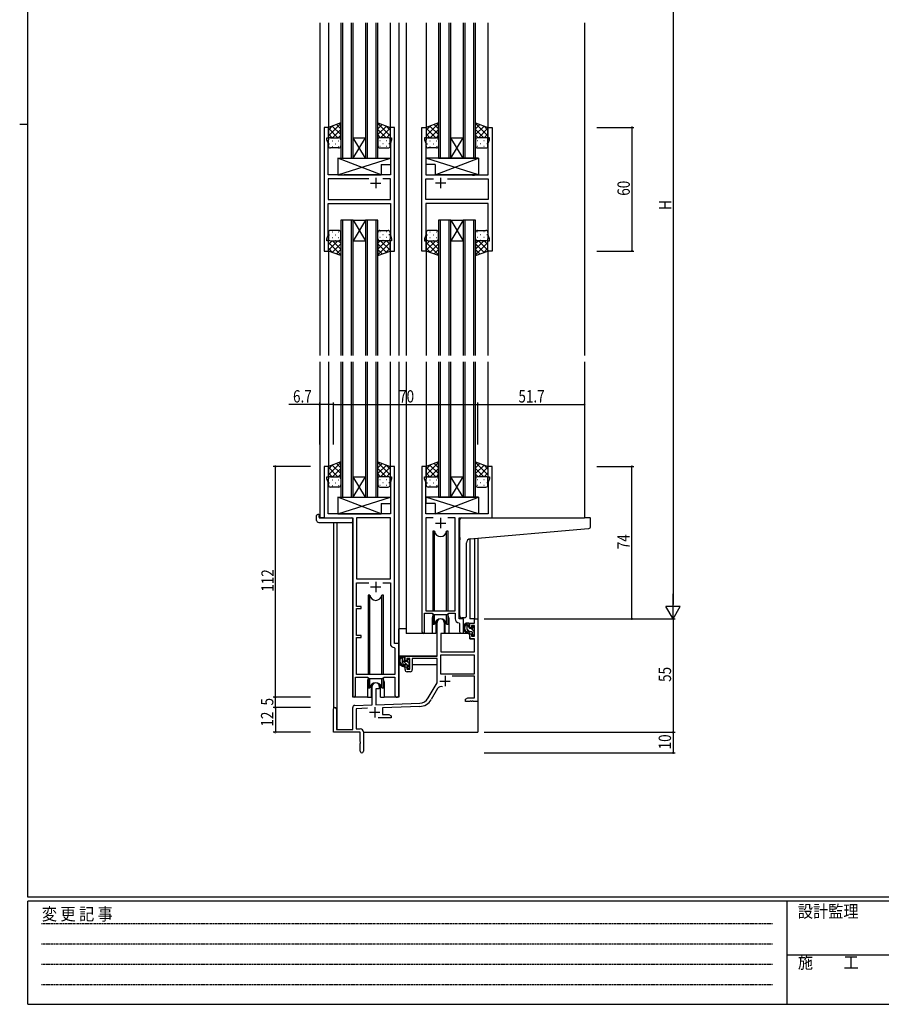
# Model space of a CAD drawing. Extents: x 0 to 1133, y 0 to 806.
# Drawn here: x 0 to 418, y 0 to 478 of the extents above; entities that cross this region are included whole.
import ezdxf

# ---------------------------------------------------------------- set-up
doc = ezdxf.new("R2010")
doc.units = 0
doc.header["$MEASUREMENT"] = 0
doc.linetypes.add('HIDDEN', pattern=[0.375, 0.25, -0.125])
for name, color, linetype in [('YKK_11', 7, 'CONTINUOUS'), ('YKK_12', 2, 'CONTINUOUS'), ('YKK_13', 4, 'CONTINUOUS'), ('YKK_D', 6, 'CONTINUOUS'), ('YKK_ZWAK', 7, 'CONTINUOUS')]:
    doc.layers.add(name, color=color, linetype=linetype)
doc.styles.get("Standard").update_dxf_attribs({"font": 'ROMANS.SHX', "bigfont": 'EXTFONT.SHX'})
doc.styles.add('YKK_OSSTYLE1', font='romans.shx', dxfattribs={"width": 0.9, "bigfont": 'EXTFONT.SHX'})

# ---------------------------------------------------------------- blocks, each defined once
blk = doc.blocks.new('A201')
at = {"layer": 'YKK_ZWAK', "color": 254, "linetype": 'Continuous'}
for p, q in [((21, 35), (21, 410)), ((19, 222.5), (21, 222.5)), ((571, 35), (21, 35)), ((544, 34), (21, 34)), ((21, 9), (21, 34)), ((205, 34), (205, 9)), ((21, 9), (544, 9))]:
    blk.add_line(p, q, dxfattribs=at)
at = {"layer": 'YKK_ZWAK', "color": 131, "linetype": 'HIDDEN'}
for p, q in [((24.28, 28.63), (201.57, 28.63)), ((24.28, 23.68), (201.57, 23.68)), ((24.28, 18.74), (201.57, 18.74)), ((24.28, 13.79), (201.57, 13.79))]:
    blk.add_line(p, q, dxfattribs=at)
at = {"layer": 'YKK_ZWAK', "color": 131, "linetype": 'Continuous'}
blk.add_line((205, 21), (297, 21), dxfattribs=at)
at = {"layer": 'YKK_ZWAK', "color": 131, "linetype": 'Continuous', "style": 'YKK_OSSTYLE1', "width": 0.9}
for s, p in [('設計監理', (207.69, 30.05)), ('変 更 記 事', (24.37, 29.39)), ('施\u3000\u3000工', (207.69, 17.68))]:
    blk.add_text(s, height=3, dxfattribs=at).set_placement(p)

msp = doc.modelspace()

# ---------------------------------------------------------------- linework, layer by layer
at = {"layer": 'YKK_11', "color": 0, "linetype": 'ByBlock', "ltscale": 0.5}
for p, q in [((147.69, 425.5), (147.69, 365.5)), ((149.69, 425.5), (147.69, 425.5)), ((149.69, 420.5), (149.69, 425.5)), ((179.69, 425.5), (179.69, 420.5)), ((181.69, 425.5), (179.69, 425.5)), ((181.69, 365.5), (181.69, 425.5)), ((195.09, 365.5), (195.09, 425.5)), ((195.09, 425.5), (197.09, 425.5)), ((197.09, 425.5), (197.09, 420.5)), ((227.09, 420.5), (227.09, 425.5)), ((227.09, 425.5), (229.09, 425.5)), ((229.09, 425.5), (229.09, 365.5)), ((148.99, 420.5), (149.69, 420.5)), ((148.99, 419.5), (148.99, 420.5)), ((179.69, 420.5), (180.39, 420.5)), ((180.39, 420.5), (180.39, 419.5)), ((196.39, 420.5), (196.39, 419.5)), ((197.09, 420.5), (196.39, 420.5)), ((227.79, 420.5), (227.09, 420.5)), ((227.79, 419.5), (227.79, 420.5)), ((149.62, 417.77), (148.99, 419.5)), ((149.62, 402.5), (149.62, 417.77)), ((180.39, 419.5), (179.76, 417.77)), ((179.76, 417.77), (179.76, 402.5)), ((196.39, 419.5), (197.02, 417.77)), ((197.02, 417.77), (197.02, 402.5)), ((227.16, 417.77), (227.79, 419.5)), ((227.16, 402.5), (227.16, 417.77)), ((156.02, 402.5), (149.62, 402.5)), ((156.21, 402.36), (156.02, 402.5)), ((157.17, 402.36), (156.21, 402.36)), ((157.36, 402.5), (157.17, 402.36)), ((179.76, 402.5), (157.36, 402.5)), ((197.02, 402.5), (219.42, 402.5)), ((219.42, 402.5), (219.61, 402.36)), ((219.61, 402.36), (220.57, 402.36)), ((220.57, 402.36), (220.76, 402.5)), ((220.76, 402.5), (227.16, 402.5)), ((149.62, 400.57), (149.62, 390.43)), ((169.34, 400.57), (149.62, 400.57)), ((169.34, 400.57), (149.62, 400.57)), ((179.76, 400.57), (176.04, 400.57)), ((179.76, 390.43), (179.76, 400.57)), ((197.02, 400.57), (200.74, 400.57)), ((197.02, 390.43), (197.02, 400.57)), ((207.44, 400.57), (227.16, 400.57)), ((207.44, 400.57), (227.16, 400.57)), ((227.16, 400.57), (227.16, 390.43)), ((149.62, 390.43), (179.76, 390.43)), ((149.62, 373.23), (149.62, 388.5)), ((149.62, 388.5), (179.76, 388.5)), ((179.76, 388.5), (179.76, 381.46)), ((227.16, 390.43), (197.02, 390.43)), ((227.16, 388.5), (197.02, 388.5)), ((197.02, 388.5), (197.02, 381.46)), ((227.16, 373.23), (227.16, 388.5)), ((179.76, 381.46), (179.88, 381.27)), ((179.88, 380.73), (179.76, 380.54)), ((179.76, 380.54), (179.76, 380.46)), ((179.76, 380.46), (179.88, 380.27)), ((179.88, 379.73), (179.76, 379.54)), ((179.76, 379.54), (179.76, 373.23)), ((179.88, 381.27), (179.88, 380.73)), ((179.88, 380.27), (179.88, 379.73)), ((197.02, 381.46), (196.9, 381.27)), ((196.9, 381.27), (196.9, 380.73)), ((196.9, 380.73), (197.02, 380.54)), ((197.02, 380.46), (196.9, 380.27)), ((196.9, 380.27), (196.9, 379.73)), ((196.9, 379.73), (197.02, 379.54)), ((197.02, 380.54), (197.02, 380.46)), ((197.02, 379.54), (197.02, 373.23)), ((148.99, 371.5), (149.62, 373.23)), ((179.76, 373.23), (180.39, 371.5)), ((197.02, 373.23), (196.39, 371.5)), ((227.79, 371.5), (227.16, 373.23)), ((148.99, 370.5), (148.99, 371.5)), ((149.69, 370.5), (148.99, 370.5)), ((149.69, 365.5), (149.69, 370.5)), ((179.69, 370.5), (179.69, 365.5)), ((180.39, 370.5), (179.69, 370.5)), ((180.39, 371.5), (180.39, 370.5)), ((196.39, 371.5), (196.39, 370.5)), ((196.39, 370.5), (197.09, 370.5)), ((197.09, 370.5), (197.09, 365.5)), ((227.09, 365.5), (227.09, 370.5)), ((227.09, 370.5), (227.79, 370.5)), ((227.79, 370.5), (227.79, 371.5)), ((147.69, 365.5), (149.69, 365.5)), ((179.69, 365.5), (181.69, 365.5)), ((197.09, 365.5), (195.09, 365.5)), ((229.09, 365.5), (227.09, 365.5)), ((147.69, 261), (147.69, 236)), ((149.69, 261), (147.69, 261)), ((149.69, 256), (149.69, 261)), ((179.69, 261), (179.69, 256)), ((181.69, 261), (179.69, 261)), ((181.69, 175), (181.69, 261)), ((195.09, 261), (195.09, 180.65)), ((197.09, 261), (195.09, 261)), ((197.09, 256), (197.09, 261)), ((229.09, 261), (227.09, 261)), ((227.09, 261), (227.09, 256)), ((229.09, 236), (229.09, 261)), ((148.99, 256), (149.69, 256)), ((148.99, 255), (148.99, 256)), ((149.62, 253.27), (148.99, 255)), ((149.62, 238), (149.62, 253.27)), ((179.69, 256), (180.39, 256)), ((180.39, 255), (179.76, 253.27)), ((179.76, 253.27), (179.76, 246.96)), ((180.39, 256), (180.39, 255)), ((196.39, 256), (197.09, 256)), ((196.39, 255), (196.39, 256)), ((197.02, 253.27), (196.39, 255)), ((197.02, 246.96), (197.02, 253.27)), ((227.09, 256), (227.79, 256)), ((227.79, 255), (227.16, 253.27)), ((227.16, 253.27), (227.16, 238)), ((227.79, 256), (227.79, 255)), ((179.76, 246.96), (179.88, 246.77)), ((179.88, 246.23), (179.76, 246.04)), ((179.76, 246.04), (179.76, 245.96)), ((179.76, 245.96), (179.88, 245.77)), ((179.88, 245.23), (179.76, 245.04)), ((179.76, 245.04), (179.76, 238)), ((179.88, 246.77), (179.88, 246.23)), ((179.88, 245.77), (179.88, 245.23)), ((196.9, 246.77), (197.02, 246.96)), ((196.9, 246.23), (196.9, 246.77)), ((197.02, 246.04), (196.9, 246.23)), ((196.9, 245.77), (197.02, 245.96)), ((196.9, 245.23), (196.9, 245.77)), ((197.02, 245.04), (196.9, 245.23)), ((197.02, 245.96), (197.02, 246.04)), ((197.02, 238), (197.02, 245.04)), ((147.69, 236), (161.49, 236)), ((179.76, 238), (149.62, 238)), ((161.49, 236), (161.49, 149.65)), ((163.42, 236.07), (163.42, 206.5)), ((163.42, 236.07), (163.42, 206.5)), ((179.76, 236.07), (163.42, 236.07)), ((179.76, 206.5), (179.76, 236.07)), ((227.16, 238), (197.02, 238)), ((200.5, 236.07), (197.02, 236.07)), ((200.5, 236.07), (197.02, 236.07)), ((197.02, 236.07), (197.02, 191)), ((211.16, 236.07), (207.67, 236.07)), ((211.16, 191), (211.16, 236.07)), ((213.09, 187), (213.09, 236)), ((213.09, 236), (229.09, 236)), ((163.42, 206.5), (179.76, 206.5)), ((163.42, 193), (163.42, 204.57)), ((163.42, 204.57), (169.34, 204.57)), ((176.04, 204.57), (179.76, 204.57)), ((176.04, 204.57), (179.76, 204.57)), ((179.76, 204.57), (179.76, 175.07)), ((165.59, 193), (163.42, 193)), ((163.42, 179), (163.42, 192)), ((163.42, 192), (165.59, 192)), ((165.59, 192), (165.59, 193)), ((196.39, 189.8), (200.09, 189.8)), ((196.39, 180.65), (196.39, 189.8)), ((197.02, 191), (211.16, 191)), ((200.09, 189.8), (200.82, 189.07)), ((200.82, 189.07), (207.36, 189.07)), ((207.36, 189.07), (208.09, 189.8)), ((208.09, 189.8), (211.16, 189.8)), ((211.16, 189.8), (211.16, 187.07)), ((215.29, 187), (213.09, 187)), ((215.29, 180.97), (215.29, 187)), ((220.56, 187), (222.19, 187)), ((220.56, 185), (220.56, 187)), ((222.19, 187), (222.19, 147)), ((202.39, 169), (202.39, 185.3)), ((205.79, 185.3), (205.79, 180)), ((213.07, 185.07), (213.36, 184.77)), ((213.36, 184.77), (213.36, 180.97)), ((218.29, 185), (220.56, 185)), ((218.29, 182.7), (218.29, 185)), ((219.09, 182.7), (218.29, 182.7)), ((219.09, 183.8), (219.09, 182.7)), ((220.56, 183.8), (219.09, 183.8)), ((220.56, 178.6), (220.56, 183.8)), ((165.59, 179), (163.42, 179)), ((163.42, 160), (163.42, 178)), ((163.42, 178), (165.59, 178)), ((165.59, 178), (165.59, 179)), ((204.19, 180), (204.19, 171)), ((205.79, 180), (204.19, 180)), ((218.29, 177.4), (218.29, 179.7)), ((218.29, 179.7), (219.09, 179.7)), ((220.56, 177.4), (218.29, 177.4)), ((219.09, 179.7), (219.09, 178.6)), ((219.09, 178.6), (220.56, 178.6)), ((220.56, 171), (220.56, 177.4)), ((181.67, 173.07), (181.96, 172.77)), ((183.89, 175), (181.69, 175)), ((181.96, 172.77), (181.96, 160)), ((183.89, 149.97), (183.89, 175)), ((186.89, 169), (202.39, 169)), ((186.89, 166.7), (186.89, 169)), ((187.69, 167.8), (187.69, 166.7)), ((189.19, 167.8), (187.69, 167.8)), ((189.19, 162.6), (189.19, 167.8)), ((202.39, 167.8), (190.39, 167.8)), ((190.39, 167.8), (190.39, 162.4)), ((202.39, 156), (202.39, 167.8)), ((204.02, 169.37), (204.02, 160.4)), ((220.56, 169.37), (204.02, 169.37)), ((220.56, 169.37), (204.02, 169.37)), ((204.19, 171), (220.56, 171)), ((220.56, 160.4), (220.56, 169.37)), ((187.69, 166.7), (186.89, 166.7)), ((186.89, 163.7), (187.69, 163.7)), ((186.89, 162.4), (186.89, 163.7)), ((187.69, 163.7), (187.69, 162.6)), ((187.69, 162.6), (189.19, 162.6)), ((162.79, 149.65), (162.79, 158.8)), ((162.79, 158.8), (168.69, 158.8)), ((181.96, 160), (163.42, 160)), ((168.69, 158.8), (169.42, 158.07)), ((169.42, 158.07), (175.96, 158.07)), ((175.96, 158.07), (176.69, 158.8)), ((176.69, 158.8), (181.96, 158.8)), ((181.96, 158.8), (181.96, 149.97)), ((189.39, 161.4), (187.89, 161.4)), ((204.02, 160.4), (220.56, 160.4)), ((220.56, 159.2), (209.69, 159.2)), ((220.56, 148.63), (220.56, 159.2)), ((170.99, 145.33), (170.99, 154.3)), ((172.69, 153), (172.69, 145.39)), ((174.39, 153), (172.69, 153)), ((174.39, 154.3), (174.39, 153)), ((198.13, 148.63), (202.39, 156)), ((202.68, 153.25), (199.54, 147.82)), ((216.19, 148), (217.28, 148.63)), ((217.28, 148.63), (220.56, 148.63)), ((161.49, 133.4), (161.49, 144.03)), ((162.45, 145.03), (170.99, 145.33)), ((168.75, 143.62), (163.12, 143.43)), ((163.12, 143.43), (163.12, 133.63)), ((172.69, 145.39), (193.98, 146.13)), ((194.03, 144.51), (175.89, 143.87)), ((175.89, 143.87), (175.89, 140.63)), ((216.19, 147), (216.19, 148)), ((218.23, 147), (216.19, 147)), ((218.41, 147.12), (218.23, 147)), ((218.96, 147.12), (218.41, 147.12)), ((219.15, 147), (218.96, 147.12)), ((219.23, 147), (219.15, 147)), ((219.41, 147.12), (219.23, 147)), ((219.96, 147.12), (219.41, 147.12)), ((220.15, 147), (219.96, 147.12)), ((222.19, 147), (220.15, 147)), ((152.19, 132), (152.19, 143.3)), ((153.59, 143.3), (153.59, 133.4)), ((180.19, 139), (173.84, 139)), ((175.89, 140.63), (179.1, 140.63)), ((179.1, 140.63), (180.19, 140)), ((180.19, 140), (180.19, 139)), ((165.19, 132), (152.19, 132)), ((153.59, 133.4), (161.49, 133.4)), ((163.12, 133.63), (165.19, 133.63)), ((165.19, 127.46), (165.19, 132)), ((166.69, 132.13), (166.69, 122.75)), ((165.31, 127.27), (165.19, 127.46)), ((165.19, 126.54), (165.31, 126.73)), ((165.19, 122.75), (165.19, 126.54)), ((165.31, 126.73), (165.31, 127.27))]:
    msp.add_line(p, q, dxfattribs=at)
at = {"layer": 'YKK_11', "color": 2, "ltscale": 0.5}
for p, q in [((170.19, 398.5), (175.19, 398.5)), ((172.69, 401), (172.69, 396)), ((206.59, 398.5), (201.59, 398.5)), ((204.09, 401), (204.09, 396)), ((204.09, 236), (204.09, 231)), ((201.59, 233.5), (206.59, 233.5)), ((170.19, 202.5), (175.19, 202.5)), ((172.69, 205), (172.69, 200)), ((206.29, 159.3), (206.29, 154.3)), ((203.79, 156.8), (208.79, 156.8)), ((172.19, 144.2), (172.19, 139.2)), ((169.69, 141.7), (174.69, 141.7))]:
    msp.add_line(p, q, dxfattribs=at)
at = {"layer": 'YKK_11', "color": 0, "linetype": 'ByBlock', "ltscale": 0.5}
for centre, radius, start, end in [((204.09, 185.3), 1.7, 360, 180), ((213.16, 187.07), 2, 180, 267.5081), ((195.74, 180.65), 0.65, 180, 0), ((214.32, 180.97), 0.965, 180, 0), ((181.76, 175.07), 2, 180, 267.5081), ((187.89, 162.4), 1, 180, 270), ((189.39, 162.4), 1, 270, 360), ((172.69, 154.3), 1.7, 360, 180), ((204.24, 152.35), 1.8, 65.2987, 150), ((162.14, 149.65), 0.65, 180, 0), ((182.92, 149.97), 0.965, 180, 0), ((193.8, 151.13), 5, 272, 330), ((152.89, 143.3), 0.7, 360, 180), ((162.49, 144.03), 1, 92, 180), ((193.8, 151.13), 6.63, 272, 330), ((165.19, 132.13), 1.5, 0, 90), ((165.94, 122.75), 0.75, 180, 0)]:
    msp.add_arc(centre, radius, start, end, dxfattribs=at)
at = {"layer": 'YKK_12', "ltscale": 1.5}
for p, q in [((145.49, 476.25), (145.49, 314.75)), ((149.69, 476.25), (149.69, 425)), ((155.69, 476.25), (155.69, 410.5)), ((156.69, 410.5), (156.69, 476.25)), ((160.69, 476.25), (160.69, 410.5)), ((161.69, 410.5), (161.69, 476.25)), ((167.69, 476.25), (167.69, 410.5)), ((168.69, 410.5), (168.69, 476.25)), ((172.69, 476.25), (172.69, 410.5)), ((173.69, 410.5), (173.69, 476.25)), ((179.69, 476.25), (179.69, 425)), ((183.89, 476.25), (183.89, 314.75)), ((187.39, 476.25), (187.39, 314.75)), ((197.09, 476.25), (197.09, 425)), ((203.09, 476.25), (203.09, 410.5)), ((204.09, 410.5), (204.09, 476.25)), ((208.09, 476.25), (208.09, 410.5)), ((209.09, 410.5), (209.09, 476.25)), ((215.09, 476.25), (215.09, 410.5)), ((216.09, 410.5), (216.09, 476.25)), ((220.09, 476.25), (220.09, 410.5)), ((221.09, 410.5), (221.09, 476.25)), ((227.09, 476.25), (227.09, 425)), ((273.89, 476.25), (273.89, 314.75)), ((167.69, 410.5), (161.69, 420.5)), ((161.69, 410.5), (167.69, 420.5)), ((161.69, 420.5), (167.69, 420.5)), ((215.09, 410.5), (209.09, 420.5)), ((209.09, 410.5), (215.09, 420.5)), ((209.09, 420.5), (215.09, 420.5)), ((155.69, 410.5), (161.69, 410.5)), ((161.69, 410.5), (167.69, 410.5)), ((167.69, 410.5), (173.69, 410.5)), ((203.09, 410.5), (209.09, 410.5)), ((209.09, 410.5), (215.09, 410.5)), ((215.09, 410.5), (221.09, 410.5)), ((155.69, 380.5), (155.69, 314.75)), ((161.69, 380.5), (155.69, 380.5)), ((156.69, 314.75), (156.69, 380.5)), ((160.69, 380.5), (160.69, 314.75)), ((161.69, 314.75), (161.69, 380.5)), ((167.69, 380.5), (161.69, 370.5)), ((161.69, 380.5), (167.69, 370.5)), ((161.69, 380.5), (167.69, 380.5)), ((167.69, 380.5), (167.69, 314.75)), ((173.69, 380.5), (167.69, 380.5)), ((168.69, 314.75), (168.69, 380.5)), ((172.69, 380.5), (172.69, 314.75)), ((173.69, 314.75), (173.69, 380.5)), ((203.09, 380.5), (203.09, 314.75)), ((209.09, 380.5), (203.09, 380.5)), ((204.09, 314.75), (204.09, 380.5)), ((208.09, 380.5), (208.09, 314.75)), ((209.09, 314.75), (209.09, 380.5)), ((215.09, 380.5), (209.09, 370.5)), ((209.09, 380.5), (215.09, 370.5)), ((209.09, 380.5), (215.09, 380.5)), ((215.09, 380.5), (215.09, 314.75)), ((221.09, 380.5), (215.09, 380.5)), ((216.09, 314.75), (216.09, 380.5)), ((220.09, 380.5), (220.09, 314.75)), ((221.09, 314.75), (221.09, 380.5)), ((161.69, 370.5), (167.69, 370.5)), ((209.09, 370.5), (215.09, 370.5)), ((149.69, 366), (149.69, 314.75)), ((179.69, 366), (179.69, 314.75)), ((197.09, 366), (197.09, 314.75)), ((227.09, 366), (227.09, 314.75)), ((145.49, 311.75), (145.49, 236)), ((149.69, 311.75), (149.69, 260.5)), ((155.69, 311.75), (155.69, 246)), ((156.69, 246), (156.69, 311.75)), ((160.69, 311.75), (160.69, 246)), ((161.69, 246), (161.69, 311.75)), ((167.69, 311.75), (167.69, 246)), ((168.69, 246), (168.69, 311.75)), ((172.69, 311.75), (172.69, 246)), ((173.69, 246), (173.69, 311.75)), ((179.69, 311.75), (179.69, 260.5)), ((183.89, 311.75), (183.89, 149)), ((187.39, 311.75), (187.39, 180)), ((197.09, 311.75), (197.09, 260.5)), ((203.09, 311.75), (203.09, 246)), ((204.09, 246), (204.09, 311.75)), ((208.09, 311.75), (208.09, 246)), ((209.09, 246), (209.09, 311.75)), ((215.09, 311.75), (215.09, 246)), ((216.09, 246), (216.09, 311.75)), ((220.09, 311.75), (220.09, 246)), ((221.09, 246), (221.09, 311.75)), ((227.09, 311.75), (227.09, 260.5)), ((273.89, 311.75), (273.89, 236)), ((167.69, 246), (161.69, 256)), ((161.69, 246), (167.69, 256)), ((161.69, 256), (167.69, 256)), ((215.09, 246), (209.09, 256)), ((209.09, 246), (215.09, 256)), ((209.09, 256), (215.09, 256)), ((155.69, 246), (161.69, 246)), ((161.69, 246), (167.69, 246)), ((167.69, 246), (173.69, 246)), ((203.09, 246), (209.09, 246)), ((209.09, 246), (215.09, 246)), ((215.09, 246), (221.09, 246)), ((147.99, 236), (145.49, 236)), ((161.49, 149), (161.49, 235.7)), ((228.79, 236), (273.89, 236)), ((152.19, 233.81), (152.19, 143.3)), ((153.82, 233.81), (153.82, 133.4)), ((218.29, 225.87), (218.29, 187)), ((220.56, 226.07), (220.56, 187)), ((222.19, 226.21), (222.19, 187)), ((200.09, 187.5), (200.09, 180)), ((208.09, 187.5), (208.09, 180)), ((220.86, 187), (218.29, 187)), ((200.09, 180), (187.39, 180)), ((214.31, 180), (208.09, 180)), ((168.69, 156.5), (168.69, 149)), ((176.69, 156.5), (176.69, 149)), ((168.69, 149), (161.49, 149)), ((183.89, 149), (176.69, 149)), ((222.19, 147.5), (222.19, 132)), ((166.69, 132), (222.19, 132))]:
    msp.add_line(p, q, dxfattribs=at)
for centre, start, end in [((204.09, 187.5), 159.6359, 180), ((204.09, 187.5), 0, 20.3641), ((172.69, 156.5), 159.6359, 180), ((172.69, 156.5), 0, 20.3641)]:
    msp.add_arc(centre, 4, start, end, dxfattribs=at)
at = {"layer": 'YKK_13', "ltscale": 1.5}
for p, q in [((155.69, 427.64), (149.69, 425.5)), ((149.69, 425.5), (149.69, 419.5)), ((155.69, 419.5), (155.69, 427.64)), ((173.69, 419.5), (173.69, 427.64)), ((173.69, 427.64), (179.69, 425.5)), ((179.69, 425.5), (179.69, 419.5)), ((203.09, 427.64), (197.09, 425.5)), ((197.09, 425.5), (197.09, 419.5)), ((203.09, 419.5), (203.09, 427.64)), ((221.09, 419.5), (221.09, 427.64)), ((221.09, 427.64), (227.09, 425.5)), ((227.09, 425.5), (227.09, 419.5)), ((150.69, 420.5), (154.69, 420.5)), ((178.69, 420.5), (174.69, 420.5)), ((198.09, 420.5), (202.09, 420.5)), ((226.09, 420.5), (222.09, 420.5)), ((149.69, 416.5), (149.69, 419.5)), ((155.69, 419.5), (155.69, 416.5)), ((173.69, 419.5), (173.69, 416.5)), ((179.69, 416.5), (179.69, 419.5)), ((197.09, 416.5), (197.09, 419.5)), ((203.09, 419.5), (203.09, 416.5)), ((221.09, 419.5), (221.09, 416.5)), ((227.09, 416.5), (227.09, 419.5)), ((154.69, 415.5), (150.69, 415.5)), ((174.69, 415.5), (178.69, 415.5)), ((202.09, 415.5), (198.09, 415.5)), ((222.09, 415.5), (226.09, 415.5)), ((175.26, 402.5), (154.26, 410.5)), ((154.26, 410.5), (154.26, 402.5)), ((154.26, 402.5), (179.76, 410.5)), ((154.26, 410.5), (179.76, 410.5)), ((175.26, 407.5), (175.26, 402.5)), ((175.26, 407.5), (179.76, 407.5)), ((179.76, 410.5), (179.76, 407.5)), ((222.51, 402.5), (197.02, 410.5)), ((222.51, 410.5), (197.02, 410.5)), ((197.02, 410.5), (197.02, 407.5)), ((201.51, 407.5), (197.02, 407.5)), ((201.51, 402.5), (222.51, 410.5)), ((201.51, 407.5), (201.51, 402.5)), ((222.51, 410.5), (222.51, 402.5)), ((154.26, 402.5), (175.26, 402.5)), ((222.51, 402.5), (201.51, 402.5)), ((149.69, 374.5), (149.69, 371.5)), ((154.69, 375.5), (150.69, 375.5)), ((155.69, 371.5), (155.69, 374.5)), ((173.69, 371.5), (173.69, 374.5)), ((174.69, 375.5), (178.69, 375.5)), ((179.69, 374.5), (179.69, 371.5)), ((197.09, 374.5), (197.09, 371.5)), ((202.09, 375.5), (198.09, 375.5)), ((203.09, 371.5), (203.09, 374.5)), ((221.09, 371.5), (221.09, 374.5)), ((222.09, 375.5), (226.09, 375.5)), ((227.09, 374.5), (227.09, 371.5)), ((149.69, 365.5), (149.69, 371.5)), ((150.69, 370.5), (154.69, 370.5)), ((155.69, 371.5), (155.69, 363.36)), ((173.69, 371.5), (173.69, 363.36)), ((178.69, 370.5), (174.69, 370.5)), ((179.69, 365.5), (179.69, 371.5)), ((197.09, 365.5), (197.09, 371.5)), ((198.09, 370.5), (202.09, 370.5)), ((203.09, 371.5), (203.09, 363.36)), ((221.09, 371.5), (221.09, 363.36)), ((226.09, 370.5), (222.09, 370.5)), ((227.09, 365.5), (227.09, 371.5)), ((155.69, 363.36), (149.69, 365.5)), ((173.69, 363.36), (179.69, 365.5)), ((203.09, 363.36), (197.09, 365.5)), ((221.09, 363.36), (227.09, 365.5)), ((155.69, 263.14), (149.69, 261)), ((155.69, 255), (155.69, 263.14)), ((173.69, 255), (173.69, 263.14)), ((173.69, 263.14), (179.69, 261)), ((203.09, 263.14), (197.09, 261)), ((203.09, 255), (203.09, 263.14)), ((221.09, 263.14), (227.09, 261)), ((221.09, 255), (221.09, 263.14)), ((149.69, 261), (149.69, 255)), ((179.69, 261), (179.69, 255)), ((197.09, 261), (197.09, 255)), ((227.09, 261), (227.09, 255)), ((149.69, 252), (149.69, 255)), ((150.69, 256), (154.69, 256)), ((155.69, 255), (155.69, 252)), ((173.69, 255), (173.69, 252)), ((178.69, 256), (174.69, 256)), ((179.69, 252), (179.69, 255)), ((197.09, 252), (197.09, 255)), ((198.09, 256), (202.09, 256)), ((203.09, 255), (203.09, 252)), ((221.09, 255), (221.09, 252)), ((226.09, 256), (222.09, 256)), ((227.09, 252), (227.09, 255)), ((154.69, 251), (150.69, 251)), ((174.69, 251), (178.69, 251)), ((202.09, 251), (198.09, 251)), ((222.09, 251), (226.09, 251))]:
    msp.add_line(p, q, dxfattribs=at)
at = {"layer": 'YKK_13'}
for p, q in [((155.69, 427.35), (149.69, 421.35)), ((151.75, 426.24), (149.69, 424.18)), ((151.52, 426.15), (155.69, 421.99)), ((153.6, 426.9), (155.69, 424.82)), ((173.69, 427.35), (179.69, 421.35)), ((175.77, 426.9), (173.69, 424.82)), ((177.85, 426.15), (173.69, 421.99)), ((177.63, 426.24), (179.69, 424.18)), ((203.09, 427.35), (197.09, 421.35)), ((199.15, 426.24), (197.09, 424.18)), ((198.92, 426.15), (203.09, 421.99)), ((201, 426.9), (203.09, 424.82)), ((221.09, 427.35), (227.09, 421.35)), ((223.17, 426.9), (221.09, 424.82)), ((225.25, 426.15), (221.09, 421.99)), ((225.03, 426.24), (227.09, 424.18)), ((149.69, 425.16), (154.35, 420.5)), ((149.69, 422.33), (151.52, 420.5)), ((155.69, 424.52), (151.67, 420.5)), ((155.69, 421.69), (154.5, 420.5)), ((173.69, 424.52), (177.71, 420.5)), ((173.69, 421.69), (174.88, 420.5)), ((179.69, 425.16), (175.03, 420.5)), ((179.69, 422.33), (177.86, 420.5)), ((197.09, 425.16), (201.75, 420.5)), ((197.09, 422.33), (198.92, 420.5)), ((203.09, 424.52), (199.07, 420.5)), ((203.09, 421.69), (201.9, 420.5)), ((221.09, 424.52), (225.11, 420.5)), ((221.09, 421.69), (222.28, 420.5)), ((227.09, 425.16), (222.43, 420.5)), ((227.09, 422.33), (225.26, 420.5)), ((149.69, 419.5), (149.69, 419.5)), ((150.11, 417.58), (150.31, 417.58)), ((150.27, 420.41), (150.31, 420.41)), ((151.52, 418.99), (151.72, 418.99)), ((151.52, 416.16), (151.72, 416.16)), ((153.14, 420.41), (153.34, 420.41)), ((153.14, 417.58), (153.34, 417.58)), ((154.55, 418.99), (154.75, 418.99)), ((154.55, 416.16), (154.75, 416.16)), ((174.82, 418.99), (174.62, 418.99)), ((174.82, 416.16), (174.62, 416.16)), ((176.24, 420.41), (176.04, 420.41)), ((176.24, 417.58), (176.04, 417.58)), ((177.85, 418.99), (177.65, 418.99)), ((177.85, 416.16), (177.65, 416.16)), ((179.1, 420.41), (179.07, 420.41)), ((179.27, 417.58), (179.07, 417.58)), ((179.69, 419.5), (179.69, 419.5)), ((197.09, 419.5), (197.09, 419.5)), ((197.51, 417.58), (197.71, 417.58)), ((197.67, 420.41), (197.71, 420.41)), ((198.92, 418.99), (199.12, 418.99)), ((198.92, 416.16), (199.12, 416.16)), ((200.54, 420.41), (200.74, 420.41)), ((200.54, 417.58), (200.74, 417.58)), ((201.95, 418.99), (202.15, 418.99)), ((201.95, 416.16), (202.15, 416.16)), ((222.22, 418.99), (222.02, 418.99)), ((222.22, 416.16), (222.02, 416.16)), ((223.64, 420.41), (223.44, 420.41)), ((223.64, 417.58), (223.44, 417.58)), ((225.25, 418.99), (225.05, 418.99)), ((225.25, 416.16), (225.05, 416.16)), ((226.5, 420.41), (226.47, 420.41)), ((226.67, 417.58), (226.47, 417.58)), ((227.09, 419.5), (227.09, 419.5)), ((150.11, 373.42), (150.31, 373.42)), ((151.52, 374.84), (151.72, 374.84)), ((153.14, 373.42), (153.34, 373.42)), ((154.55, 374.84), (154.75, 374.84)), ((174.82, 374.84), (174.62, 374.84)), ((176.24, 373.42), (176.04, 373.42)), ((177.85, 374.84), (177.65, 374.84)), ((179.27, 373.42), (179.07, 373.42)), ((197.51, 373.42), (197.71, 373.42)), ((198.92, 374.84), (199.12, 374.84)), ((200.54, 373.42), (200.74, 373.42)), ((201.95, 374.84), (202.15, 374.84)), ((222.22, 374.84), (222.02, 374.84)), ((223.64, 373.42), (223.44, 373.42)), ((225.25, 374.84), (225.05, 374.84)), ((226.67, 373.42), (226.47, 373.42)), ((149.69, 371.5), (149.69, 371.5)), ((149.69, 368.67), (151.52, 370.5)), ((149.69, 365.84), (154.35, 370.5)), ((155.69, 363.65), (149.69, 369.65)), ((150.27, 370.59), (150.31, 370.59)), ((151.52, 372.01), (151.72, 372.01)), ((151.52, 364.85), (155.69, 369.01)), ((155.69, 366.48), (151.67, 370.5)), ((153.14, 370.59), (153.34, 370.59)), ((155.69, 369.31), (154.5, 370.5)), ((154.55, 372.01), (154.75, 372.01)), ((173.69, 369.31), (174.88, 370.5)), ((173.69, 366.48), (177.71, 370.5)), ((173.69, 363.65), (179.69, 369.65)), ((177.85, 364.85), (173.69, 369.01)), ((174.82, 372.01), (174.62, 372.01)), ((179.69, 365.84), (175.03, 370.5)), ((176.24, 370.59), (176.04, 370.59)), ((177.85, 372.01), (177.65, 372.01)), ((179.69, 368.67), (177.86, 370.5)), ((179.1, 370.59), (179.07, 370.59)), ((179.69, 371.5), (179.69, 371.5)), ((197.09, 371.5), (197.09, 371.5)), ((197.09, 365.84), (201.75, 370.5)), ((197.09, 368.67), (198.92, 370.5)), ((203.09, 363.65), (197.09, 369.65)), ((197.67, 370.59), (197.71, 370.59)), ((198.92, 372.01), (199.12, 372.01)), ((198.92, 364.85), (203.09, 369.01)), ((203.09, 366.48), (199.07, 370.5)), ((200.54, 370.59), (200.74, 370.59)), ((203.09, 369.31), (201.9, 370.5)), ((201.95, 372.01), (202.15, 372.01)), ((221.09, 369.31), (222.28, 370.5)), ((221.09, 366.48), (225.11, 370.5)), ((221.09, 363.65), (227.09, 369.65)), ((225.25, 364.85), (221.09, 369.01)), ((222.22, 372.01), (222.02, 372.01)), ((227.09, 365.84), (222.43, 370.5)), ((223.64, 370.59), (223.44, 370.59)), ((225.25, 372.01), (225.05, 372.01)), ((227.09, 368.67), (225.26, 370.5)), ((226.5, 370.59), (226.47, 370.59)), ((227.09, 371.5), (227.09, 371.5)), ((151.75, 364.76), (149.69, 366.82)), ((153.6, 364.1), (155.69, 366.18)), ((175.77, 364.1), (173.69, 366.18)), ((177.63, 364.76), (179.69, 366.82)), ((199.15, 364.76), (197.09, 366.82)), ((201, 364.1), (203.09, 366.18)), ((223.17, 364.1), (221.09, 366.18)), ((225.03, 364.76), (227.09, 366.82)), ((155.69, 262.85), (149.69, 256.85)), ((173.69, 262.85), (179.69, 256.85)), ((203.09, 262.85), (197.09, 256.85)), ((221.09, 262.85), (227.09, 256.85)), ((151.75, 261.74), (149.69, 259.68)), ((149.69, 260.66), (154.35, 256)), ((151.52, 261.65), (155.69, 257.49)), ((155.69, 260.02), (151.67, 256)), ((153.6, 262.4), (155.69, 260.32)), ((175.77, 262.4), (173.69, 260.32)), ((177.85, 261.65), (173.69, 257.49)), ((173.69, 260.02), (177.71, 256)), ((179.69, 260.66), (175.03, 256)), ((177.63, 261.74), (179.69, 259.68)), ((199.15, 261.74), (197.09, 259.68)), ((197.09, 260.66), (201.75, 256)), ((198.92, 261.65), (203.09, 257.49)), ((203.09, 260.02), (199.07, 256)), ((201, 262.4), (203.09, 260.32)), ((223.17, 262.4), (221.09, 260.32)), ((225.25, 261.65), (221.09, 257.49)), ((221.09, 260.02), (225.11, 256)), ((227.09, 260.66), (222.43, 256)), ((225.03, 261.74), (227.09, 259.68)), ((149.69, 257.83), (151.52, 256)), ((149.69, 255), (149.69, 255)), ((150.27, 255.91), (150.31, 255.91)), ((151.52, 254.49), (151.72, 254.49)), ((153.14, 255.91), (153.34, 255.91)), ((155.69, 257.19), (154.5, 256)), ((154.55, 254.49), (154.75, 254.49)), ((173.69, 257.19), (174.88, 256)), ((174.82, 254.49), (174.62, 254.49)), ((176.24, 255.91), (176.04, 255.91)), ((177.85, 254.49), (177.65, 254.49)), ((179.69, 257.83), (177.86, 256)), ((179.1, 255.91), (179.07, 255.91)), ((179.69, 255), (179.69, 255)), ((197.09, 257.83), (198.92, 256)), ((197.09, 255), (197.09, 255)), ((197.67, 255.91), (197.71, 255.91)), ((198.92, 254.49), (199.12, 254.49)), ((200.54, 255.91), (200.74, 255.91)), ((203.09, 257.19), (201.9, 256)), ((201.95, 254.49), (202.15, 254.49)), ((221.09, 257.19), (222.28, 256)), ((222.22, 254.49), (222.02, 254.49)), ((223.64, 255.91), (223.44, 255.91)), ((225.25, 254.49), (225.05, 254.49)), ((227.09, 257.83), (225.26, 256)), ((226.5, 255.91), (226.47, 255.91)), ((227.09, 255), (227.09, 255)), ((150.11, 253.08), (150.31, 253.08)), ((151.52, 251.66), (151.72, 251.66)), ((153.14, 253.08), (153.34, 253.08)), ((154.55, 251.66), (154.75, 251.66)), ((174.82, 251.66), (174.62, 251.66)), ((176.24, 253.08), (176.04, 253.08)), ((177.85, 251.66), (177.65, 251.66)), ((179.27, 253.08), (179.07, 253.08)), ((197.51, 253.08), (197.71, 253.08)), ((198.92, 251.66), (199.12, 251.66)), ((200.54, 253.08), (200.74, 253.08)), ((201.95, 251.66), (202.15, 251.66)), ((222.22, 251.66), (222.02, 251.66)), ((223.64, 253.08), (223.44, 253.08)), ((225.25, 251.66), (225.05, 251.66)), ((226.67, 253.08), (226.47, 253.08)), ((175.26, 238), (154.26, 246)), ((154.26, 238), (179.76, 246)), ((154.26, 246), (179.76, 246)), ((154.26, 246), (154.26, 238)), ((179.76, 246), (179.76, 243)), ((222.51, 238), (197.02, 246)), ((222.51, 246), (197.02, 246)), ((197.02, 246), (197.02, 243)), ((201.51, 238), (222.51, 246)), ((222.51, 246), (222.51, 238)), ((175.26, 243), (175.26, 238)), ((175.26, 243), (179.76, 243)), ((201.51, 243), (197.02, 243)), ((201.51, 243), (201.51, 238)), ((144, 234.81), (144, 237.19)), ((145, 237.69), (145.19, 237.69)), ((145.19, 237.69), (145.19, 237.19)), ((145.19, 236.3), (145.19, 237.19)), ((145.49, 236), (160.99, 236)), ((154.26, 238), (175.26, 238)), ((161.49, 235.5), (161.49, 234.81)), ((161.49, 234.81), (161.49, 234.31)), ((222.51, 238), (201.51, 238)), ((213.39, 226.45), (213.39, 235)), ((214.39, 236), (273.89, 236)), ((276.59, 236), (273.89, 236)), ((276.89, 231.92), (276.89, 235.7)), ((145, 233.81), (160.99, 233.81)), ((200.34, 229.5), (200.34, 191)), ((201.13, 229.5), (200.34, 229.5)), ((201.13, 191), (201.13, 229.5)), ((207.05, 191), (207.05, 229.5)), ((207.84, 229.5), (207.05, 229.5)), ((207.84, 191), (207.84, 229.5)), ((218.51, 225.89), (273.97, 230.75)), ((273.97, 230.75), (275.97, 230.92)), ((213.39, 226.45), (213.39, 225.44)), ((213.39, 188.45), (213.39, 225.44)), ((216.69, 188.56), (216.69, 223.9)), ((168.94, 198.5), (168.94, 160)), ((169.73, 198.5), (168.94, 198.5)), ((169.73, 160), (169.73, 198.5)), ((175.65, 160), (175.65, 198.5)), ((176.44, 198.5), (175.65, 198.5)), ((176.44, 160), (176.44, 198.5)), ((200.34, 189.55), (200.34, 184.5)), ((201.13, 184.5), (201.13, 189.07)), ((207.05, 184.5), (207.05, 189.07)), ((207.84, 184.5), (207.84, 189.55)), ((215.69, 187.56), (214.47, 187.45)), ((215.69, 187.56), (215.77, 187.56)), ((183.89, 169), (183.89, 182.2)), ((187.39, 182.2), (183.89, 182.2)), ((200.34, 184.5), (201.13, 184.5)), ((201.84, 185.98), (201.84, 180)), ((201.84, 182.2), (202.39, 182.2)), ((206.34, 180), (206.34, 185.98)), ((207.05, 184.5), (207.84, 184.5)), ((217.76, 185), (216.46, 185)), ((217.06, 181.8), (217.06, 185)), ((217.06, 184.4), (217.06, 184.4)), ((218.06, 183.22), (217.06, 184.22)), ((218.36, 180.8), (217.06, 182.1)), ((218.06, 182.7), (218.06, 184.7)), ((219, 182.4), (218.36, 182.4)), ((220.36, 180.92), (218.88, 182.4)), ((219.46, 183.2), (219.46, 182.86)), ((220.47, 182.91), (219.97, 183.41)), ((220.36, 179.9), (220.36, 181.9)), ((220.56, 182.1), (220.56, 182.7)), ((201.84, 180), (200.09, 180)), ((204.29, 177.5), (204.19, 177.5)), ((204.31, 179.7), (204.26, 173.5)), ((218.19, 180), (204.61, 180)), ((208.09, 180), (206.34, 180)), ((219.16, 180.8), (218.06, 180.8)), ((218.19, 180), (218.26, 177.4)), ((218.26, 177.4), (220.23, 177.4)), ((219.46, 180.5), (219.46, 179.2)), ((220.26, 178.9), (219.46, 179.7)), ((219.76, 178.9), (220.26, 178.9)), ((220.56, 173.5), (220.53, 177.1)), ((220.56, 179.2), (220.56, 179.7)), ((204.19, 172.57), (204.27, 172.49)), ((204.26, 173.5), (204.28, 171.3)), ((220.54, 171.3), (220.56, 173.5)), ((202.09, 169), (183.89, 169)), ((184.09, 169), (184.09, 167.75)), ((186.36, 169), (185.06, 169)), ((185.66, 165.8), (185.66, 169)), ((186.66, 167.95), (185.66, 168.95)), ((185.66, 168.4), (185.66, 168.4)), ((186.66, 166.7), (186.66, 168.7)), ((189.07, 166.91), (188.57, 167.41)), ((202.29, 167.72), (202.29, 164.7)), ((204.58, 171), (220.24, 171)), ((184.09, 165.61), (184.09, 164.7)), ((184.09, 164.7), (184.67, 164.7)), ((185.37, 164.7), (187.98, 164.7)), ((187.69, 164.8), (185.66, 166.83)), ((187.76, 164.8), (186.66, 164.8)), ((187.6, 166.4), (186.96, 166.4)), ((188.06, 167.2), (188.06, 166.86)), ((188.06, 164.5), (188.06, 163.2)), ((189.16, 163.33), (188.06, 164.43)), ((188.96, 165.65), (188.29, 166.32)), ((188.36, 162.9), (188.86, 162.9)), ((188.96, 163.9), (188.96, 165.9)), ((188.96, 164.7), (189.19, 164.7)), ((189.16, 166.1), (189.16, 166.7)), ((189.16, 163.2), (189.16, 163.7)), ((202.29, 164.7), (190.39, 164.7)), ((168.94, 158.55), (168.94, 153.5)), ((169.73, 153.5), (169.73, 158.07)), ((175.65, 153.5), (175.65, 158.07)), ((176.44, 153.5), (176.44, 158.55)), ((168.94, 153.5), (169.73, 153.5)), ((170.44, 154.98), (170.44, 149)), ((174.94, 149), (174.94, 154.98)), ((175.65, 153.5), (176.44, 153.5)), ((168.69, 149), (170.44, 149)), ((174.94, 149), (176.69, 149))]:
    msp.add_line(p, q, dxfattribs=at)
at = {"layer": 'YKK_13', "ltscale": 1.5}
for centre, start, end in [((150.69, 419.5), 89.9999, 179.9999), ((154.69, 419.5), 359.9999, 89.9999), ((174.69, 419.5), 90.0001, 180.0001), ((178.69, 419.5), 0.0001, 90.0001), ((198.09, 419.5), 89.9999, 179.9999), ((202.09, 419.5), 359.9999, 89.9999), ((222.09, 419.5), 90.0001, 180.0001), ((226.09, 419.5), 0.0001, 90.0001), ((150.69, 416.5), 179.9999, 269.9999), ((154.69, 416.5), 269.9999, 359.9999), ((174.69, 416.5), 180.0001, 270.0001), ((178.69, 416.5), 270.0001, 0.0001), ((198.09, 416.5), 179.9999, 269.9999), ((202.09, 416.5), 269.9999, 359.9999), ((222.09, 416.5), 180.0001, 270.0001), ((226.09, 416.5), 270.0001, 0.0001), ((150.69, 374.5), 90.0001, 180.0001), ((154.69, 374.5), 0.0001, 90.0001), ((174.69, 374.5), 89.9999, 179.9999), ((178.69, 374.5), 359.9999, 89.9999), ((198.09, 374.5), 90.0001, 180.0001), ((202.09, 374.5), 0.0001, 90.0001), ((222.09, 374.5), 89.9999, 179.9999), ((226.09, 374.5), 359.9999, 89.9999), ((150.69, 371.5), 180.0001, 270.0001), ((154.69, 371.5), 270.0001, 0.0001), ((174.69, 371.5), 179.9999, 269.9999), ((178.69, 371.5), 269.9999, 359.9999), ((198.09, 371.5), 180.0001, 270.0001), ((202.09, 371.5), 270.0001, 0.0001), ((222.09, 371.5), 179.9999, 269.9999), ((226.09, 371.5), 269.9999, 359.9999), ((150.69, 255), 89.9999, 179.9999), ((154.69, 255), 359.9999, 89.9999), ((174.69, 255), 90.0001, 180.0001), ((178.69, 255), 0.0001, 90.0001), ((198.09, 255), 89.9999, 179.9999), ((202.09, 255), 359.9999, 89.9999), ((222.09, 255), 90.0001, 180.0001), ((226.09, 255), 0.0001, 90.0001), ((150.69, 252), 179.9999, 269.9999), ((154.69, 252), 269.9999, 359.9999), ((174.69, 252), 180.0001, 270.0001), ((178.69, 252), 270.0001, 0.0001), ((198.09, 252), 179.9999, 269.9999), ((202.09, 252), 269.9999, 359.9999), ((222.09, 252), 180.0001, 270.0001), ((226.09, 252), 270.0001, 0.0001)]:
    msp.add_arc(centre, 1, start, end, dxfattribs=at)
at = {"layer": 'YKK_13'}
for centre, radius, start, end in [((144.46, 237.2), 0.462, 136.9505, 182.0465), ((145, 234.81), 1, 180, 269.9949), ((144.77, 236.56), 1.15, 78.4947, 123.877), ((145.49, 236.3), 0.3, 180, 270), ((160.99, 235.5), 0.5, 0, 90), ((160.99, 234.31), 0.5, 269.9989, 0), ((214.39, 235), 1, 135.573, 180), ((214.39, 235), 1, 90, 135.573), ((214.39, 235), 1, 121.3669, 135.573), ((276.59, 235.7), 0.3, 0, 90), ((204.09, 230), 3, 189.598, 350.4058), ((275.89, 231.92), 1, 275, 0), ((218.69, 223.9), 2, 95, 180), ((172.69, 199), 3, 189.598, 350.4058), ((204.09, 184), 3, 9.5942, 170.4066), ((214.39, 188.45), 1, 180, 275), ((215.69, 188.56), 1, 275, 0), ((218.17, 182.68), 2.89, 126.4519, 263.9039), ((218.26, 182.71), 2.5, 139.4581, 259.2522), ((216.2, 184.6), 0.3, 301.6219, 336.9504), ((216.66, 184.4), 0.2, 36.8699, 156.9504), ((217.06, 184.7), 0.3, 216.8699, 270), ((218.06, 181.8), 1, 180, 270), ((217.76, 184.7), 0.3, 0, 90), ((218.36, 182.7), 0.3, 180, 270), ((219, 182.1), 0.3, 33.0557, 90), ((219.46, 182.4), 0.25, 213.0557, 56.9443), ((219.76, 183.2), 0.3, 45, 180), ((219.76, 182.86), 0.3, 180, 236.9443), ((220.36, 182.1), 0.2, 270, 0), ((220.26, 182.7), 0.3, 0, 45), ((204.61, 179.7), 0.3, 90, 179.5), ((217.94, 180.05), 0.25, 253.6388, 125.5816), ((219.16, 180.5), 0.3, 0, 90), ((219.76, 179.2), 0.3, 180, 270), ((220.23, 177.1), 0.3, 0.5, 90), ((220.26, 179.2), 0.3, 270, 0), ((220.36, 179.7), 0.2, 0, 90), ((186.77, 166.68), 2.89, 126.4519, 263.9039), ((186.86, 166.71), 2.5, 139.4581, 259.2522), ((184.8, 168.6), 0.3, 301.6219, 336.9504), ((185.26, 168.4), 0.2, 36.8699, 156.9504), ((185.66, 168.7), 0.3, 216.8699, 270), ((186.36, 168.7), 0.3, 0, 90), ((188.36, 167.2), 0.3, 45, 180), ((204.58, 171.3), 0.3, 180.5, 270), ((220.24, 171.3), 0.3, 270, 359.5), ((186.66, 165.8), 1, 180, 270), ((186.54, 164.05), 0.25, 253.6388, 125.5816), ((186.96, 166.7), 0.3, 180, 270), ((187.6, 166.1), 0.3, 33.0557, 90), ((187.76, 164.5), 0.3, 0, 90), ((188.06, 166.4), 0.25, 213.0557, 56.9443), ((188.36, 166.86), 0.3, 180, 236.9443), ((188.36, 163.2), 0.3, 180, 270), ((188.86, 163.2), 0.3, 270, 0), ((188.96, 166.1), 0.2, 270, 0), ((188.96, 163.7), 0.2, 0, 90), ((188.86, 166.7), 0.3, 0, 45), ((172.69, 153), 3, 9.5942, 170.4066)]:
    msp.add_arc(centre, radius, start, end, dxfattribs=at)
at = {"layer": 'YKK_D'}
for p, q in [((316.89, 580), (316.89, 194)), ((279.89, 425.5), (297.89, 425.5)), ((296.89, 425.5), (296.89, 365.5)), ((279.89, 365.5), (297.89, 365.5)), ((145.49, 271.55), (145.49, 292)), ((152.19, 271.55), (152.19, 292)), ((152.19, 271.55), (152.19, 292)), ((222.19, 271.55), (222.19, 292)), ((222.19, 271.55), (222.19, 292)), ((145.49, 291), (130.59, 291)), ((152.19, 291), (145.49, 291)), ((152.19, 291), (222.19, 291)), ((222.19, 291), (273.89, 291)), ((141, 261), (123, 261)), ((124, 149), (124, 261)), ((279.89, 261), (297.89, 261)), ((296.89, 187), (296.89, 261)), ((316.89, 187), (316.89, 199.12)), ((316.89, 187), (313.39, 193.06)), ((320.39, 193.06), (313.39, 193.06)), ((316.89, 187), (320.39, 193.06)), ((225.19, 187), (317.89, 187)), ((279.89, 187), (317.89, 187)), ((279.89, 187), (297.89, 187)), ((316.89, 187), (316.89, 132)), ((141, 149), (123, 149)), ((141, 149), (123, 149)), ((124, 144), (124, 149)), ((141, 144), (123, 144)), ((141, 144), (123, 144)), ((124, 144), (124, 132)), ((141, 132), (123, 132)), ((225.19, 132), (317.89, 132)), ((225.19, 132), (317.89, 132)), ((316.89, 132), (316.89, 122)), ((225.19, 122), (317.89, 122))]:
    msp.add_line(p, q, dxfattribs=at)
at = {"layer": 'YKK_D', "linetype": 'ByBlock', "const_width": 0.85}
for points in [[(296.89, 425.39, 1), (296.89, 425.61, 1)], [(296.89, 365.61, 1), (296.89, 365.39, 1)], [(145.59, 291, 1), (145.38, 291, 1)], [(152.08, 291, 1), (152.29, 291, 1)], [(152.29, 291, 1), (152.08, 291, 1)], [(222.29, 291, 1), (222.08, 291, 1)], [(222.08, 291, 1), (222.29, 291, 1)], [(273.78, 291, 1), (273.99, 291, 1)], [(124, 260.89, 1), (124, 261.11, 1)], [(296.89, 260.89, 1), (296.89, 261.11, 1)], [(296.89, 187.11, 1), (296.89, 186.89, 1)], [(124, 148.89, 1), (124, 149.11, 1)], [(124, 149.11, 1), (124, 148.89, 1)], [(124, 144.11, 1), (124, 143.89, 1)], [(124, 143.89, 1), (124, 144.11, 1)], [(124, 132.11, 1), (124, 131.89, 1)], [(316.89, 131.89, 1), (316.89, 132.11, 1)], [(316.89, 132.11, 1), (316.89, 131.89, 1)], [(316.89, 122.11, 1), (316.89, 121.89, 1)]]:
    msp.add_lwpolyline(points, format="xyb", close=True, dxfattribs=at)

# ---------------------------------------------------------------- block references
at = {"layer": 'YKK_ZWAK', "xscale": 2, "yscale": 2, "zscale": 2}
msp.add_blockref('A201', (-38, -18), dxfattribs=at)

# ---------------------------------------------------------------- texts
at = {"layer": 'YKK_D', "width": 0.8}
for s, p in [('60', (295.89, 392.33)), ('H', (316.09, 385.45)), ('74', (295.89, 220.8)), ('112', (123.2, 200.19)), ('55', (315.89, 156.43)), ('5', (123, 144.99)), ('12', (123, 134.75)), ('10', (315.89, 123.7))]:
    msp.add_text(s, height=6, rotation=90, dxfattribs=at).set_placement(p)
for s, p in [('6.7', (132.55, 292)), ('70', (184, 292)), ('51.7', (241.87, 292))]:
    msp.add_text(s, height=6, dxfattribs=at).set_placement(p)

doc.saveas('drawing.dxf')
